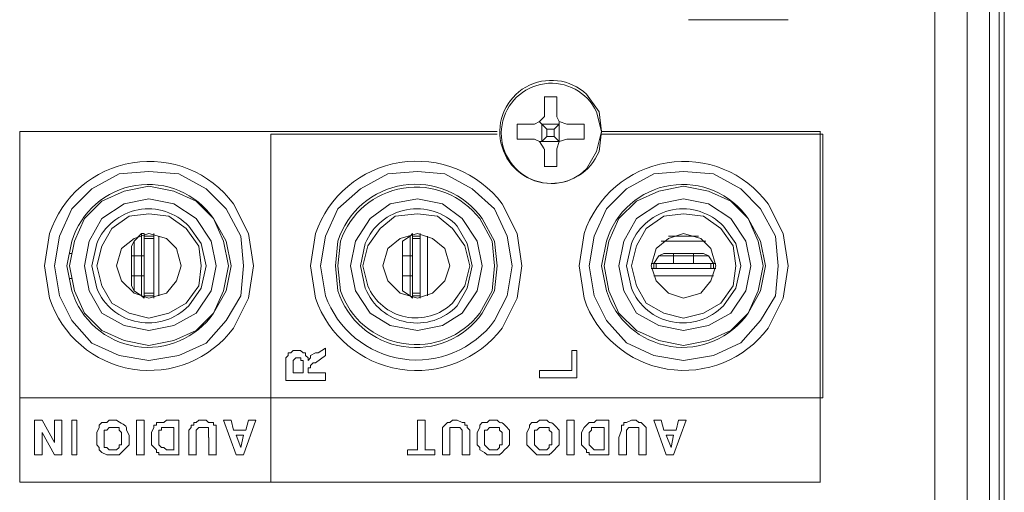
# Model space of a CAD drawing. Units: millimetres. Extents: x 0.38 to 6.48, y 2.23 to 7.3.
# Drawn here: x 6.15 to 6.48, y 5.42 to 5.57 of the extents above; entities that cross this region are included whole.
import ezdxf

# ---------------------------------------------------------------- set-up
doc = ezdxf.new("R2010")
doc.units = ezdxf.units.MM
doc.layers.add('Dahua', color=7, linetype='Continuous')

# ---------------------------------------------------------------- blocks, each defined once
blk = doc.blocks.new('IVSS7012_B')
at = {"lineweight": 0}
for points in [[(6.47009, 6.02187), (6.47009, 5.97021), (6.47009, 3.26854)], [(6.45926, 6.01521), (6.45926, 3.76271)], [(6.48259, 3.29521), (6.48259, 5.98188)], [(6.48092, 3.29521), (6.48092, 5.97604)], [(6.47759, 5.97021), (6.47759, 3.30187)], [(6.47759, 5.96854), (6.47759, 3.30104)], [(6.4101, 5.57357), (6.37677, 5.57357), (6.4101, 5.57357)], [(6.3326, 5.54776), (6.3301, 5.54776), (6.32843, 5.54776)], [(6.32844, 5.54107), (6.32844, 5.54774)], [(6.3326, 5.54107), (6.3326, 5.54774)], [(6.3251, 5.53859), (6.32677, 5.53942), (6.32843, 5.54109)], [(6.3326, 5.54109), (6.33343, 5.53942), (6.33593, 5.53859)], [(6.31927, 5.53859), (6.31927, 5.53359)], [(6.31927, 5.53857), (6.3251, 5.53857)], [(6.3276, 5.53858), (6.32677, 5.53941)], [(6.3276, 5.53859), (6.32927, 5.53692)], [(6.3276, 5.53857), (6.3276, 5.53274)], [(6.3276, 5.53857), (6.33344, 5.53857)], [(6.33177, 5.53692), (6.33343, 5.53859)], [(6.33344, 5.53858), (6.33344, 5.53941)], [(6.33344, 5.53857), (6.33344, 5.53274)], [(6.33594, 5.53857), (6.34177, 5.53857)], [(6.34177, 5.53359), (6.34177, 5.53859)], [(6.1526, 5.41859), (6.1526, 5.53609)], [(6.1526, 5.53607), (6.3126, 5.53607)], [(6.23677, 5.53524), (6.3126, 5.53524)], [(6.23678, 5.41856), (6.23678, 5.53523)], [(6.3276, 5.53275), (6.32927, 5.53442)], [(6.32927, 5.53691), (6.32927, 5.53441)], [(6.33177, 5.53691), (6.32927, 5.53691)], [(6.32927, 5.53441), (6.33177, 5.53441)], [(6.33177, 5.53441), (6.33177, 5.53691)], [(6.33177, 5.53442), (6.33343, 5.53275)], [(6.3476, 5.53607), (6.42094, 5.53607)], [(6.3476, 5.53524), (6.42177, 5.53524)], [(6.42092, 5.53604), (6.42092, 5.41854)], [(6.42176, 5.53521), (6.42176, 5.44687)], [(6.31927, 5.53357), (6.3251, 5.53357)], [(6.32843, 5.53026), (6.32677, 5.53276), (6.3251, 5.53359)], [(6.32761, 5.53275), (6.32677, 5.53275)], [(6.3276, 5.53274), (6.33344, 5.53274)], [(6.33593, 5.53359), (6.33343, 5.53276), (6.3326, 5.53026)], [(6.33344, 5.53274), (6.33344, 5.53358)], [(6.33594, 5.53357), (6.34177, 5.53357)], [(6.32844, 5.52441), (6.32844, 5.53024)], [(6.3326, 5.52441), (6.3326, 5.53024)], [(6.32843, 5.52442), (6.3326, 5.52442)], [(6.2276, 5.49109), (6.22677, 5.50109), (6.22177, 5.51025), (6.2151, 5.51692), (6.20593, 5.52192), (6.19593, 5.52275), (6.18593, 5.52192), (6.17677, 5.51692), (6.1701, 5.51025), (6.16593, 5.50109), (6.16427, 5.49109), (6.16593, 5.48109), (6.1701, 5.47275), (6.17677, 5.46525), (6.18593, 5.46109), (6.19593, 5.45942), (6.20593, 5.46109), (6.2151, 5.46525), (6.22177, 5.47275), (6.22677, 5.48109), (6.2276, 5.49109)], [(6.40677, 5.49109), (6.40593, 5.50109), (6.40093, 5.51026), (6.39427, 5.51692), (6.3851, 5.52192), (6.3751, 5.52276), (6.3651, 5.52192), (6.35593, 5.51692), (6.34927, 5.51026), (6.3451, 5.50109), (6.34343, 5.49109), (6.3451, 5.48109), (6.34927, 5.47276), (6.35593, 5.46526), (6.3651, 5.46109), (6.3751, 5.45942), (6.3851, 5.46109), (6.39427, 5.46526), (6.40093, 5.47276), (6.40593, 5.48109), (6.40677, 5.49109)], [(6.2226, 5.49109), (6.22093, 5.49942), (6.2176, 5.50692), (6.21177, 5.51275), (6.20427, 5.51609), (6.19593, 5.51775), (6.1876, 5.51609), (6.1801, 5.51275), (6.17427, 5.50692), (6.17093, 5.49942), (6.16927, 5.49109), (6.17093, 5.48275), (6.17427, 5.47525), (6.1801, 5.46942), (6.1876, 5.46609), (6.19593, 5.46442), (6.20427, 5.46609), (6.21177, 5.46942), (6.2176, 5.47525), (6.22093, 5.48275), (6.2226, 5.49109)], [(6.40177, 5.49109), (6.4001, 5.49942), (6.39677, 5.50692), (6.39093, 5.51276), (6.38343, 5.51609), (6.3751, 5.51776), (6.36677, 5.51609), (6.35927, 5.51276), (6.35343, 5.50692), (6.3501, 5.49942), (6.34843, 5.49109), (6.3501, 5.48276), (6.35343, 5.47526), (6.35927, 5.46942), (6.36677, 5.46609), (6.3751, 5.46442), (6.38343, 5.46609), (6.39093, 5.46942), (6.39677, 5.47526), (6.4001, 5.48276), (6.40177, 5.49109)], [(6.21843, 5.49109), (6.21677, 5.49942), (6.21177, 5.50692), (6.20427, 5.51192), (6.19593, 5.51359), (6.1876, 5.51192), (6.1801, 5.50692), (6.17593, 5.49942), (6.17427, 5.49109), (6.17593, 5.48275), (6.1801, 5.47525), (6.1876, 5.47109), (6.19593, 5.46942), (6.20427, 5.47109), (6.21177, 5.47525), (6.21677, 5.48275), (6.21843, 5.49109)], [(6.3076, 5.49109), (6.30593, 5.49942), (6.30093, 5.50692), (6.29427, 5.51192), (6.28593, 5.51359), (6.27677, 5.51192), (6.2701, 5.50692), (6.2651, 5.49942), (6.26343, 5.49109), (6.2651, 5.48276), (6.2701, 5.47526), (6.27677, 5.47109), (6.28593, 5.46942), (6.29427, 5.47109), (6.30093, 5.47526), (6.30593, 5.48276), (6.3076, 5.49109)], [(6.3976, 5.49109), (6.39593, 5.49942), (6.39093, 5.50692), (6.38343, 5.51192), (6.3751, 5.51359), (6.36677, 5.51192), (6.35927, 5.50692), (6.3551, 5.49942), (6.35343, 5.49109), (6.3551, 5.48276), (6.35927, 5.47526), (6.36677, 5.47109), (6.3751, 5.46942), (6.38343, 5.47109), (6.39093, 5.47526), (6.39593, 5.48276), (6.3976, 5.49109)], [(6.21343, 5.49109), (6.2126, 5.49775), (6.20843, 5.50359), (6.2026, 5.50775), (6.19593, 5.50859), (6.18927, 5.50775), (6.18343, 5.50359), (6.1801, 5.49775), (6.17843, 5.49109), (6.1801, 5.48442), (6.18343, 5.47859), (6.18927, 5.47525), (6.19593, 5.47359), (6.2026, 5.47525), (6.20843, 5.47859), (6.2126, 5.48442), (6.21343, 5.49109)], [(6.3926, 5.49109), (6.39177, 5.49776), (6.3876, 5.50359), (6.38177, 5.50776), (6.3751, 5.50859), (6.36843, 5.50776), (6.3626, 5.50359), (6.35927, 5.49776), (6.3576, 5.49109), (6.35927, 5.48442), (6.3626, 5.47859), (6.36843, 5.47526), (6.3751, 5.47359), (6.38177, 5.47526), (6.3876, 5.47859), (6.39177, 5.48442), (6.3926, 5.49109)], [(6.20677, 5.49109), (6.2051, 5.49692), (6.20177, 5.50025), (6.19593, 5.50192), (6.19093, 5.50025), (6.18677, 5.49692), (6.1851, 5.49109), (6.18677, 5.48609), (6.19093, 5.48192), (6.19593, 5.48025), (6.20177, 5.48192), (6.2051, 5.48609), (6.20677, 5.49109)], [(6.19094, 5.49941), (6.19344, 5.50191)], [(6.19343, 5.50192), (6.19427, 5.50192)], [(6.19344, 5.48106), (6.19344, 5.5019)], [(6.19427, 5.50107), (6.1976, 5.50107)], [(6.19428, 5.48023), (6.19428, 5.5019)], [(6.19761, 5.48023), (6.19761, 5.5019)], [(6.19928, 5.48106), (6.19928, 5.50106)], [(6.29677, 5.49109), (6.2951, 5.49692), (6.29093, 5.50026), (6.28593, 5.50192), (6.2801, 5.50026), (6.27593, 5.49692), (6.27427, 5.49109), (6.27593, 5.48609), (6.2801, 5.48192), (6.28593, 5.48026), (6.29093, 5.48192), (6.2951, 5.48609), (6.29677, 5.49109)], [(6.28094, 5.49941), (6.28344, 5.50108)], [(6.28343, 5.50109), (6.28427, 5.50192)], [(6.28344, 5.50106), (6.28344, 5.48106)], [(6.28427, 5.48023), (6.28427, 5.5019)], [(6.28427, 5.50107), (6.28677, 5.50107)], [(6.28677, 5.48023), (6.28677, 5.5019)], [(6.28927, 5.48107), (6.28927, 5.50107)], [(6.38593, 5.49109), (6.38427, 5.49692), (6.38093, 5.50026), (6.3751, 5.50192), (6.3701, 5.50026), (6.36593, 5.49692), (6.36427, 5.49109), (6.36593, 5.48609), (6.3701, 5.48192), (6.3751, 5.48026), (6.38093, 5.48192), (6.38427, 5.48609), (6.38593, 5.49109)], [(6.3701, 5.50107), (6.3801, 5.50107)], [(6.37844, 5.50107), (6.37177, 5.50107)], [(6.19093, 5.49942), (6.1901, 5.49775)], [(6.1901, 5.48442), (6.1901, 5.49775)], [(6.19093, 5.48275), (6.19093, 5.49942)], [(6.1976, 5.50024), (6.19427, 5.50024)], [(6.28093, 5.49942), (6.28093, 5.49776)], [(6.28094, 5.48273), (6.28094, 5.4994)], [(6.28094, 5.4844), (6.28094, 5.49773)], [(6.28677, 5.50024), (6.28427, 5.50024)], [(6.3676, 5.49941), (6.3826, 5.49941)], [(6.16927, 5.49524), (6.1701, 5.49524)], [(6.19427, 5.49441), (6.1901, 5.49441)], [(6.28427, 5.49441), (6.28094, 5.49441)], [(6.36511, 5.49192), (6.36677, 5.49442)], [(6.36843, 5.49526), (6.36677, 5.49442)], [(6.38344, 5.49441), (6.36677, 5.49441)], [(6.36844, 5.49524), (6.38177, 5.49524)], [(6.37177, 5.49525), (6.37177, 5.49192)], [(6.37843, 5.49192), (6.37843, 5.49525)], [(6.38343, 5.49442), (6.38177, 5.49526)], [(6.38344, 5.49441), (6.38511, 5.49191)], [(6.36427, 5.49191), (6.38594, 5.49191)], [(6.3651, 5.49025), (6.3651, 5.49191)], [(6.36593, 5.49025), (6.36593, 5.49192)], [(6.38427, 5.49025), (6.38427, 5.49191)], [(6.3851, 5.49192), (6.3851, 5.49025)], [(6.19427, 5.48774), (6.1901, 5.48774)], [(6.28427, 5.48774), (6.28094, 5.48774)], [(6.36427, 5.49024), (6.38594, 5.49024)], [(6.3651, 5.48774), (6.3851, 5.48774)], [(6.1701, 5.48691), (6.16927, 5.48691)], [(6.1901, 5.48442), (6.19093, 5.48275)], [(6.28093, 5.48442), (6.28093, 5.48276)], [(6.19094, 5.48274), (6.19344, 5.48108)], [(6.1976, 5.48191), (6.19427, 5.48191)], [(6.28094, 5.48274), (6.28344, 5.48108)], [(6.28427, 5.48191), (6.28677, 5.48191)], [(6.19427, 5.48025), (6.19343, 5.48109)], [(6.1976, 5.48108), (6.19427, 5.48108)], [(6.28426, 5.48026), (6.28343, 5.48109)], [(6.28677, 5.48108), (6.28427, 5.48108)], [(6.24176, 5.45775), (6.24176, 5.46025), (6.2426, 5.46109), (6.2426, 5.46192), (6.24343, 5.46192), (6.24426, 5.46275), (6.24676, 5.46275), (6.2476, 5.46192), (6.24843, 5.46192), (6.24843, 5.46109), (6.24926, 5.46025), (6.24926, 5.45942), (6.2501, 5.46025), (6.2501, 5.46109), (6.25176, 5.46192), (6.2526, 5.46192)], [(6.2526, 5.46191), (6.2551, 5.46358)], [(6.25511, 5.46356), (6.25511, 5.46106)], [(6.3376, 5.45608), (6.3376, 5.46274)], [(6.3376, 5.46274), (6.33927, 5.46274)], [(6.33927, 5.46274), (6.33927, 5.45357)], [(6.2476, 5.45692), (6.2476, 5.45942), (6.24677, 5.45942), (6.24677, 5.46025), (6.2451, 5.46025), (6.24427, 5.45942), (6.24427, 5.45692)], [(6.25176, 5.45859), (6.25093, 5.45859), (6.2501, 5.45775), (6.2501, 5.45692), (6.24926, 5.45692), (6.24926, 5.45525)], [(6.25511, 5.46108), (6.25177, 5.45858)], [(6.24178, 5.45273), (6.24178, 5.45773)], [(6.24427, 5.45524), (6.24761, 5.45524)], [(6.24428, 5.4569), (6.24428, 5.45523)], [(6.24761, 5.45523), (6.24761, 5.4569)], [(6.24927, 5.45524), (6.25511, 5.45524)], [(6.24928, 5.45523), (6.24928, 5.45606)], [(6.25511, 5.45523), (6.25511, 5.45273)], [(6.32677, 5.45608), (6.3376, 5.45608)], [(6.32677, 5.45358), (6.32677, 5.45607)], [(6.25511, 5.45274), (6.24177, 5.45274)], [(6.33927, 5.45358), (6.32677, 5.45358)], [(6.15261, 5.44691), (6.42177, 5.44691)], [(6.1576, 5.42776), (6.1576, 5.43942)], [(6.1576, 5.43941), (6.1601, 5.43941)], [(6.16011, 5.43941), (6.16427, 5.43191)], [(6.16427, 5.43192), (6.16427, 5.43942)], [(6.16427, 5.43941), (6.16677, 5.43941)], [(6.16677, 5.43942), (6.16677, 5.42776)], [(6.1701, 5.42776), (6.1701, 5.43942)], [(6.1701, 5.43941), (6.17177, 5.43941)], [(6.17177, 5.43942), (6.17177, 5.42776)], [(6.17843, 5.43359), (6.17843, 5.43526), (6.17927, 5.43692), (6.17927, 5.43776), (6.1801, 5.43859), (6.18177, 5.43859), (6.1826, 5.43942), (6.1851, 5.43942)], [(6.19177, 5.43941), (6.19427, 5.43941)], [(6.19178, 5.42773), (6.19178, 5.4394)], [(6.19428, 5.4394), (6.19428, 5.42773)], [(6.20176, 5.42775), (6.19926, 5.42775), (6.19926, 5.42859), (6.19843, 5.42859), (6.19843, 5.42942), (6.19676, 5.43109), (6.19676, 5.43525), (6.1976, 5.43692), (6.1976, 5.43775), (6.19843, 5.43775), (6.19843, 5.43859), (6.20093, 5.43859), (6.20176, 5.43942)], [(6.20177, 5.43941), (6.20594, 5.43941)], [(6.20594, 5.4394), (6.20594, 5.42773)], [(6.20926, 5.43359), (6.20926, 5.43609), (6.2101, 5.43692), (6.2101, 5.43775), (6.21093, 5.43775), (6.21093, 5.43859), (6.21176, 5.43859), (6.2126, 5.43942), (6.2151, 5.43942), (6.21593, 5.43859), (6.2176, 5.43859), (6.2176, 5.43775), (6.21843, 5.43775), (6.21843, 5.43359)], [(6.2251, 5.42775), (6.22094, 5.43942)], [(6.22094, 5.43941), (6.22344, 5.43941)], [(6.22344, 5.43942), (6.22427, 5.43609)], [(6.23177, 5.43942), (6.22761, 5.42775)], [(6.22844, 5.43609), (6.22927, 5.43942)], [(6.22927, 5.43941), (6.23177, 5.43941)], [(6.28594, 5.43941), (6.28844, 5.43941)], [(6.28594, 5.42939), (6.28594, 5.4394)], [(6.28844, 5.4394), (6.28844, 5.4294)], [(6.29426, 5.43359), (6.29426, 5.43692), (6.2951, 5.43775), (6.29593, 5.43859), (6.29676, 5.43859), (6.2976, 5.43942), (6.29926, 5.43942), (6.30093, 5.43859), (6.30176, 5.43859), (6.30176, 5.43775), (6.3026, 5.43775), (6.3026, 5.43692), (6.30343, 5.43609), (6.30343, 5.43359)], [(6.30593, 5.43359), (6.30593, 5.43526), (6.30677, 5.43692), (6.30677, 5.43776), (6.3076, 5.43859), (6.30927, 5.43859), (6.3101, 5.43942), (6.3126, 5.43942)], [(6.3226, 5.43359), (6.3226, 5.43526), (6.32343, 5.43692), (6.32343, 5.43776), (6.32427, 5.43859), (6.32593, 5.43859), (6.32677, 5.43942), (6.32927, 5.43942)], [(6.33594, 5.42774), (6.33594, 5.43941)], [(6.33594, 5.43941), (6.33844, 5.43941)], [(6.33844, 5.43941), (6.33844, 5.42774)], [(6.34593, 5.42775), (6.34343, 5.42775), (6.34343, 5.42859), (6.3426, 5.42859), (6.3426, 5.42942), (6.34093, 5.43109), (6.34093, 5.43525), (6.34176, 5.43692), (6.34343, 5.43859), (6.3451, 5.43859), (6.34593, 5.43942)], [(6.34594, 5.43941), (6.3501, 5.43941)], [(6.3501, 5.43941), (6.3501, 5.42774)], [(6.35343, 5.43359), (6.35426, 5.43609), (6.35426, 5.43775), (6.3551, 5.43775), (6.3551, 5.43859), (6.35593, 5.43859), (6.3576, 5.43942), (6.35926, 5.43942), (6.3601, 5.43859), (6.36093, 5.43859), (6.3626, 5.43692), (6.3626, 5.43359)], [(6.3651, 5.43941), (6.3676, 5.43941)], [(6.36927, 5.42775), (6.36511, 5.43941)], [(6.36761, 5.43941), (6.36844, 5.43608)], [(6.37593, 5.43942), (6.37177, 5.42776)], [(6.3726, 5.43609), (6.37344, 5.43942)], [(6.37344, 5.43941), (6.37594, 5.43941)], [(6.1601, 5.43526), (6.1601, 5.42776)], [(6.16427, 5.42775), (6.16011, 5.43525)], [(6.18676, 5.43359), (6.18676, 5.43525), (6.18593, 5.43609), (6.18593, 5.43692), (6.1826, 5.43692), (6.18176, 5.43609), (6.18093, 5.43609), (6.18093, 5.43359)], [(6.18843, 5.43609), (6.18927, 5.43442), (6.18927, 5.43359)], [(6.2026, 5.43692), (6.2001, 5.43692), (6.2001, 5.43609), (6.19926, 5.43609), (6.19926, 5.43109), (6.2001, 5.43025), (6.20093, 5.43025), (6.20176, 5.42942), (6.2026, 5.42942)], [(6.20427, 5.43691), (6.2026, 5.43691)], [(6.20428, 5.4294), (6.20428, 5.4369)], [(6.21593, 5.43359), (6.21593, 5.43692), (6.2126, 5.43692), (6.21176, 5.43609), (6.21176, 5.43359)], [(6.22427, 5.43608), (6.22844, 5.43608)], [(6.30093, 5.43359), (6.30093, 5.43609), (6.3001, 5.43692), (6.29677, 5.43692), (6.29677, 5.43359)], [(6.31426, 5.43359), (6.31426, 5.43525), (6.31343, 5.43609), (6.31343, 5.43692), (6.3101, 5.43692), (6.30927, 5.43609), (6.30843, 5.43609), (6.30843, 5.43275)], [(6.31677, 5.43609), (6.31677, 5.43359)], [(6.33093, 5.43359), (6.33093, 5.43525), (6.3301, 5.43609), (6.3301, 5.43692), (6.32676, 5.43692), (6.32593, 5.43609), (6.3251, 5.43609), (6.3251, 5.43275)], [(6.33343, 5.43609), (6.33343, 5.43359)], [(6.34676, 5.43692), (6.34426, 5.43692), (6.34426, 5.43609), (6.34343, 5.43525), (6.34343, 5.43109), (6.3451, 5.42942), (6.3476, 5.42942)], [(6.34844, 5.43691), (6.34677, 5.43691)], [(6.34844, 5.42941), (6.34844, 5.43691)], [(6.3601, 5.43359), (6.3601, 5.43692), (6.35676, 5.43692), (6.35593, 5.43609), (6.35593, 5.43359)], [(6.36844, 5.43608), (6.3726, 5.43608)], [(6.18926, 5.43359), (6.18926, 5.43109), (6.18676, 5.42859), (6.18593, 5.42775), (6.18176, 5.42775), (6.1801, 5.42859), (6.17926, 5.42942), (6.17926, 5.43025), (6.17843, 5.43109), (6.17843, 5.43359)], [(6.18093, 5.43359), (6.18093, 5.43026), (6.18177, 5.43026), (6.1826, 5.42942), (6.1851, 5.42942), (6.18593, 5.43026), (6.18593, 5.43109), (6.18677, 5.43109), (6.18677, 5.43359)], [(6.20928, 5.42773), (6.20928, 5.43356)], [(6.21178, 5.43356), (6.21178, 5.42773)], [(6.21594, 5.42773), (6.21594, 5.43356)], [(6.21844, 5.43356), (6.21844, 5.42773)], [(6.2251, 5.43442), (6.22677, 5.43025)], [(6.2276, 5.43441), (6.2251, 5.43441)], [(6.22677, 5.43025), (6.22761, 5.43442)], [(6.29427, 5.42774), (6.29427, 5.43357)], [(6.29677, 5.43357), (6.29677, 5.42774)], [(6.30094, 5.42774), (6.30094, 5.43357)], [(6.30344, 5.43358), (6.30344, 5.42774)], [(6.31676, 5.43359), (6.31676, 5.43109), (6.31593, 5.43025), (6.3151, 5.42942), (6.31426, 5.42859), (6.31343, 5.42775), (6.30926, 5.42775), (6.30843, 5.42859), (6.30676, 5.42942), (6.30676, 5.43025), (6.30593, 5.43109), (6.30593, 5.43359)], [(6.30843, 5.43276), (6.30843, 5.43109), (6.3101, 5.42942), (6.3126, 5.42942), (6.31343, 5.43026), (6.31343, 5.43109), (6.31427, 5.43109), (6.31427, 5.43359)], [(6.33343, 5.43359), (6.33343, 5.43109), (6.33093, 5.42859), (6.3301, 5.42775), (6.32593, 5.42775), (6.3251, 5.42859), (6.3226, 5.43109), (6.3226, 5.43359)], [(6.3251, 5.43276), (6.3251, 5.43109), (6.32677, 5.42942), (6.32927, 5.42942), (6.3301, 5.43026), (6.3301, 5.43109), (6.33093, 5.43109), (6.33093, 5.43359)], [(6.35344, 5.42774), (6.35344, 5.43358)], [(6.35593, 5.43358), (6.35593, 5.42774)], [(6.3601, 5.42775), (6.3601, 5.43358)], [(6.3626, 5.43358), (6.3626, 5.42775)], [(6.36927, 5.43441), (6.37094, 5.43025)], [(6.37177, 5.43441), (6.36927, 5.43441)], [(6.37094, 5.43026), (6.37177, 5.43442)], [(6.2026, 5.42941), (6.20427, 5.42941)], [(6.2826, 5.42941), (6.28594, 5.42941)], [(6.28261, 5.42773), (6.28261, 5.4294)], [(6.28844, 5.42941), (6.29177, 5.42941)], [(6.29177, 5.42941), (6.29177, 5.42774)], [(6.3476, 5.42941), (6.34844, 5.42941)], [(6.1601, 5.42774), (6.1576, 5.42774)], [(6.16677, 5.42774), (6.16427, 5.42774)], [(6.17177, 5.42774), (6.1701, 5.42774)], [(6.19427, 5.42774), (6.19177, 5.42774)], [(6.20594, 5.42774), (6.20177, 5.42774)], [(6.21177, 5.42774), (6.20927, 5.42774)], [(6.21844, 5.42774), (6.21594, 5.42774)], [(6.2276, 5.42774), (6.2251, 5.42774)], [(6.29177, 5.42774), (6.2826, 5.42774)], [(6.29677, 5.42774), (6.29427, 5.42774)], [(6.30344, 5.42774), (6.30094, 5.42774)], [(6.33844, 5.42774), (6.33594, 5.42774)], [(6.3501, 5.42774), (6.34594, 5.42774)], [(6.35594, 5.42774), (6.35344, 5.42774)], [(6.3626, 5.42774), (6.3601, 5.42774)], [(6.37177, 5.42774), (6.36927, 5.42774)], [(6.42094, 5.41858), (6.1526, 5.41858)]]:
    blk.add_lwpolyline(points, dxfattribs=at)
for points in [[(6.3476, 5.53609), (6.34677, 5.54276), (6.3426, 5.54859, 3.213012), (6.34677, 5.52942), (6.3476, 5.53609), (6.34593, 5.54276, 3.129918), (6.3426, 5.52359), (6.34593, 5.52942)], [(6.23093, 5.49109), (6.22927, 5.50192), (6.22427, 5.51192, 0.607558), (6.1626, 5.50192), (6.16093, 5.49109), (6.1626, 5.48025, 0.607558), (6.22427, 5.47025), (6.22927, 5.48025)], [(6.32093, 5.49109), (6.31927, 5.50192), (6.31426, 5.51192, 0.601225), (6.25176, 5.50192), (6.2501, 5.49109), (6.25176, 5.48026, 0.601225), (6.31426, 5.47026), (6.31927, 5.48026)], [(6.4101, 5.49109), (6.40843, 5.50192), (6.40343, 5.51192, 0.607558), (6.34177, 5.50192), (6.3401, 5.49109), (6.34177, 5.48026, 0.607558), (6.40343, 5.47026), (6.40843, 5.48026)], [(6.3176, 5.49109), (6.31593, 5.50109), (6.31176, 5.51026), (6.30427, 5.51692), (6.2951, 5.52192), (6.28593, 5.52276), (6.27593, 5.52192), (6.26677, 5.51692), (6.25926, 5.51026), (6.2551, 5.50109), (6.25343, 5.49109), (6.2551, 5.48109, 0.600914), (6.31176, 5.47276), (6.31593, 5.48109)], [(6.22343, 5.49109), (6.22177, 5.49942), (6.2176, 5.50692, 0.626823), (6.1701, 5.49942), (6.16843, 5.49109), (6.1701, 5.48275, 0.626789), (6.2176, 5.47525), (6.22177, 5.48275)], [(6.3126, 5.49109), (6.31177, 5.49942), (6.3076, 5.50692, 0.618988), (6.25927, 5.49942), (6.25843, 5.49109), (6.25927, 5.48276, 0.618988), (6.3076, 5.47526), (6.31177, 5.48276)], [(6.31177, 5.49109), (6.31093, 5.49942), (6.30677, 5.50692, 0.59855), (6.2601, 5.49942), (6.25927, 5.49109), (6.2601, 5.48276, 0.59855), (6.30677, 5.47526), (6.31093, 5.48276)], [(6.4026, 5.49109), (6.40093, 5.49942), (6.39677, 5.50692, 0.626823), (6.34927, 5.49942), (6.3476, 5.49109), (6.34927, 5.48276, 0.626823), (6.39677, 5.47526), (6.40093, 5.48276)], [(6.2151, 5.49109), (6.21343, 5.49859), (6.20927, 5.50442, 0.542871), (6.17843, 5.49859), (6.17677, 5.49109), (6.17843, 5.48359, 0.542871), (6.20927, 5.47775), (6.21343, 5.48359)], [(6.30427, 5.49109), (6.3026, 5.49859), (6.29927, 5.50442, 0.545425), (6.26843, 5.49859), (6.26677, 5.49109), (6.26843, 5.48359, 0.545425), (6.29927, 5.47776), (6.3026, 5.48359)], [(6.30343, 5.49109), (6.30177, 5.49776), (6.2976, 5.50359), (6.2926, 5.50776), (6.28593, 5.50859), (6.27843, 5.50776), (6.27343, 5.50359), (6.26927, 5.49776), (6.2676, 5.49109), (6.26927, 5.48442, 0.527684), (6.2976, 5.47859), (6.30177, 5.48442)], [(6.39427, 5.49109), (6.3926, 5.49859), (6.38843, 5.50442, 0.542871), (6.3576, 5.49859), (6.35593, 5.49109), (6.3576, 5.48359, 0.542871), (6.38843, 5.47776), (6.3926, 5.48359)]]:
    blk.add_lwpolyline(points, format="xyb", close=True, dxfattribs=at)
for points in [[(6.1851, 5.43942), (6.18599, 5.43824), (6.18877, 5.43823), (6.18843, 5.43609)], [(6.3126, 5.43942), (6.31457, 5.43724), (6.3129, 5.44044), (6.31677, 5.43609)], [(6.32927, 5.43942), (6.33125, 5.43724), (6.32957, 5.44044), (6.33343, 5.43609)]]:
    blk.add_open_spline(points, degree=3, dxfattribs=at)

msp = doc.modelspace()

# ---------------------------------------------------------------- block references
at = {"layer": 'Dahua'}
msp.add_blockref('IVSS7012_B', (0, 0), dxfattribs=at)

doc.saveas('drawing.dxf')
